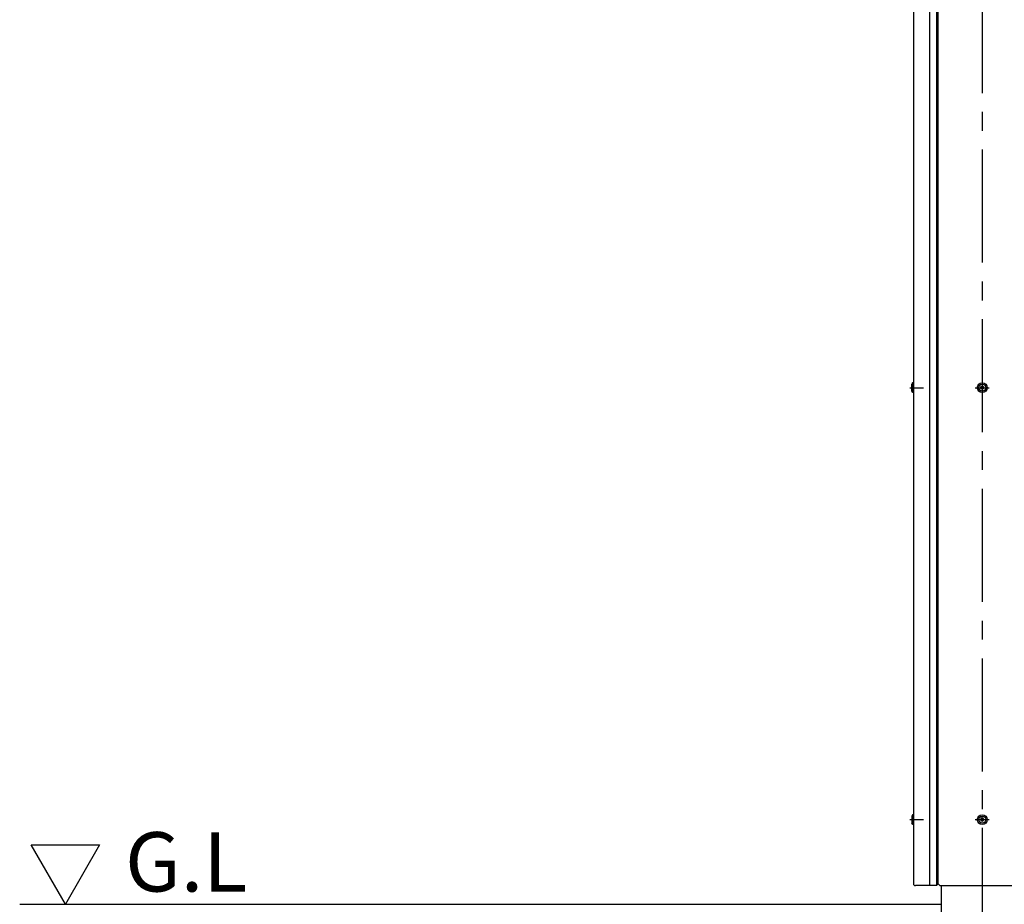
# Model space of a CAD drawing. Extents: x -59648 to 12600, y -26008 to 8910.
# Drawn here: x 2039 to 3533, y 2577 to 3919 of the extents above; entities that cross this region are included whole.
import ezdxf

# ---------------------------------------------------------------- set-up
doc = ezdxf.new("R2010")
doc.units = 0
doc.header["$LTSCALE"] = 9
doc.linetypes.add('CENTER2', pattern=[28.575, 19.05, -3.175, 3.175, -3.175])
for name, color, linetype in [('P001', 131, 'CONTINUOUS'), ('P004', 41, 'CONTINUOUS'), ('P020', 121, 'CONTINUOUS'), ('P901', 135, 'CONTINUOUS'), ('P_1CENTER', 2, 'CONTINUOUS'), ('P_3TEXT', 60, 'CONTINUOUS'), ('P_7THICK', 7, 'CONTINUOUS')]:
    doc.layers.add(name, color=color, linetype=linetype)
doc.styles.add('BIGFONT', font='simplex.shx', dxfattribs={"bigfont": 'bigfont.shx'})

msp = doc.modelspace()

# ---------------------------------------------------------------- linework, layer by layer
at = {"layer": 'P001'}
msp.add_line((3437.5, 2605.87), (3437.5, 2389.87), dxfattribs=at)
at = {"layer": 'P004'}
for p, q in [((3395.5, 4750.6), (3395.5, 2608.87)), ((3420.07, 4750.6), (3420.07, 2605.87)), ((3430.5, 4750.6), (3430.5, 2605.87)), ((3432.5, 4750.6), (3432.5, 2608.87)), ((3430.5, 2605.87), (3398.5, 2605.87)), ((3430.5, 2605.87), (3433, 2608.37)), ((3435.5, 2605.87), (3432.5, 2608.87)), ((3435.5, 2605.87), (3564.5, 2605.87))]:
    msp.add_line(p, q, dxfattribs=at)
msp.add_arc((3398.5, 2608.87), 3, 180, 270, dxfattribs=at)
at = {"layer": 'P020'}
for p, q in [((3394.3, 3368.37), (3393, 3366.12)), ((3393, 3355.62), (3393, 3366.12)), ((3395.5, 3368.37), (3394.3, 3368.37)), ((3395.5, 3353.37), (3395.5, 3368.37)), ((3395.5, 3357.87), (3395.5, 3363.87)), ((3497.83, 3362.12), (3500, 3363.37)), ((3497.83, 3362.12), (3499.75, 3360.44)), ((3497.83, 3359.62), (3497.83, 3362.12)), ((3500.25, 3361.3), (3497.83, 3362.12)), ((3500, 3363.37), (3499.5, 3360.87)), ((3502.17, 3362.12), (3499.75, 3361.3)), ((3500.5, 3360.87), (3500, 3363.37)), ((3500, 3363.37), (3502.17, 3362.12)), ((3500.25, 3360.44), (3502.17, 3362.12)), ((3502.17, 3362.12), (3502.17, 3359.62)), ((3394.3, 3353.37), (3393, 3355.62)), ((3395.5, 3353.37), (3394.3, 3353.37)), ((3499.75, 3361.3), (3497.83, 3359.62)), ((3497.83, 3359.62), (3500.25, 3360.44)), ((3500, 3358.37), (3497.83, 3359.62)), ((3499.5, 3360.87), (3500, 3358.37)), ((3499.75, 3360.44), (3502.17, 3359.62)), ((3500, 3358.37), (3500.5, 3360.87)), ((3502.17, 3359.62), (3500, 3358.37)), ((3502.17, 3359.62), (3500.25, 3361.3)), ((3394.3, 2713.37), (3393, 2711.12)), ((3393, 2711.12), (3393, 2700.62)), ((3395.5, 2713.37), (3394.3, 2713.37)), ((3395.5, 2713.37), (3395.5, 2698.37)), ((3395.5, 2708.87), (3395.5, 2702.87)), ((3500, 2708.37), (3497.83, 2707.12)), ((3499.75, 2705.44), (3497.83, 2707.12)), ((3497.83, 2707.12), (3497.83, 2704.62)), ((3497.83, 2707.12), (3500.25, 2706.3)), ((3497.83, 2704.62), (3499.75, 2706.3)), ((3500.25, 2705.44), (3497.83, 2704.62)), ((3497.83, 2704.62), (3500, 2703.37)), ((3499.5, 2705.87), (3500, 2708.37)), ((3500, 2703.37), (3499.5, 2705.87)), ((3499.75, 2706.3), (3502.17, 2707.12)), ((3502.17, 2704.62), (3499.75, 2705.44)), ((3500, 2708.37), (3500.5, 2705.87)), ((3502.17, 2707.12), (3500, 2708.37)), ((3500.5, 2705.87), (3500, 2703.37)), ((3500, 2703.37), (3502.17, 2704.62)), ((3502.17, 2707.12), (3500.25, 2705.44)), ((3500.25, 2706.3), (3502.17, 2704.62)), ((3502.17, 2704.62), (3502.17, 2707.12)), ((3394.3, 2698.37), (3393, 2700.62)), ((3395.5, 2698.37), (3394.3, 2698.37))]:
    msp.add_line(p, q, dxfattribs=at)
for centre, radius in [((3500, 3360.87), 7.5), ((3500, 3360.87), 5.25), ((3500, 2705.87), 7.5), ((3500, 2705.87), 5.25)]:
    msp.add_circle(centre, radius, dxfattribs=at)
at = {"layer": 'P901'}
for p, q in [((3394.3, 3353.37), (3394.3, 3368.37)), ((3394.3, 2713.37), (3394.3, 2698.37))]:
    msp.add_line(p, q, dxfattribs=at)
at = {"layer": 'P_1CENTER', "linetype": 'CENTER2'}
for p, q in [((3500, 4750.6), (3500, 2308.57)), ((3500, 4750.6), (3500, 2573.47)), ((3390, 3360.87), (3411, 3360.87)), ((3489.5, 3360.87), (3510.5, 3360.87)), ((3390, 2705.87), (3411, 2705.87)), ((3489.5, 2705.87), (3510.5, 2705.87))]:
    msp.add_line(p, q, dxfattribs=at)
at = {"layer": 'P_3TEXT'}
msp.add_lwpolyline([(2056.76, 2667.85), (2160.65, 2667.85), (2108.71, 2577.87), (2056.76, 2667.85)], dxfattribs=at)
at = {"layer": 'P_7THICK'}
msp.add_line((2039.34, 2577.87), (3437.5, 2577.87), dxfattribs=at)

# ---------------------------------------------------------------- texts
at = {"layer": 'P_3TEXT', "insert": (2199.23, 2686.83), "char_height": 90, "attachment_point": 1, "style": 'BIGFONT'}
msp.add_mtext('G.L', dxfattribs=at)

doc.saveas('drawing.dxf')
